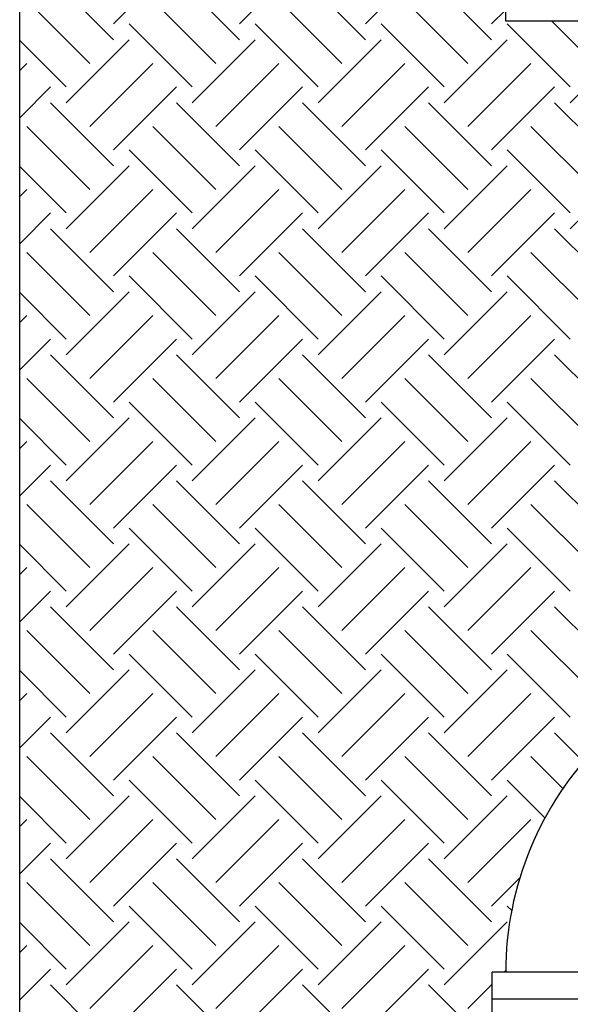
# Model space of a CAD drawing. Units: inches. Extents: x 11.2 to 17.6, y 3.5 to 16.
# Drawn here: x 11.4 to 13.1, y 5.9 to 9 of the extents above; entities that cross this region are included whole.
import ezdxf

# ---------------------------------------------------------------- set-up
doc = ezdxf.new("R2010")
doc.units = ezdxf.units.IN
doc.header["$MEASUREMENT"] = 0
for name, color, linetype in [('M-ANNO-TEXT', 4, 'Continuous'), ('M-PIPE', 7, 'Continuous'), ('MNPIPE', 7, 'Continuous'), ('MNSECT-PARTL', 40, 'Continuous')]:
    doc.layers.add(name, color=color, linetype=linetype)
doc.dimstyles.get("Standard").update_dxf_attribs({"dimtxt": 0.18, "dimasz": 0.18, "dimexe": 0.18, "dimexo": 0.0625, "dimgap": 0.09, "dimtad": 0, "dimtih": 1, "dimtoh": 1, "dimdec": 4, "dimzin": 0, "dimdsep": 46, "dimtxsty": 'Standard', "dimcen": 0.09, "dimadec": 0, "dimazin": 0, "dimtfac": 1, "dimtdec": 4, "dimtofl": 0, "dimtmove": 0, "dimatfit": 3, "dimfxl": 1, "dimtolj": 1, "dimtzin": 0, "dimarcsym": 0})

# ---------------------------------------------------------------- blocks, each defined once
blk = doc.blocks.new('*D15')
at = {"layer": 'DEFPOINTS', "color": 0, "transparency": 16777216}
for p in [(15.1927, 9.0534), (11.4427, 5.0402), (15.1927, 4.2536)]:
    blk.add_point(p, dxfattribs=at)
at = {"layer": 'M-ANNO-TEXT', "color": 0, "lineweight": -2, "transparency": 16777216}
for p, q in [((15.1927, 8.9284), (15.1927, 4.1286)), ((11.4427, 4.9152), (11.4427, 4.1286)), ((11.5677, 4.2536), (13.1377, 4.2536)), ((15.0677, 4.2536), (13.4977, 4.2536))]:
    blk.add_line(p, q, dxfattribs=at)
at = {"layer": 'M-ANNO-TEXT', "color": 0, "transparency": 16777216}
for points in [[(11.5677, 4.2745), (11.5677, 4.2328), (11.4427, 4.2536)], [(15.0677, 4.2745), (15.0677, 4.2328), (15.1927, 4.2536)]]:
    blk.add_solid(points, dxfattribs=at)
at = {"layer": 'M-ANNO-TEXT', "color": 0, "transparency": 16777216, "insert": (13.3177, 4.2536), "char_height": 0.18, "attachment_point": 5, "rotation": 90}
blk.add_mtext('\\A1;{VARIES}', dxfattribs=at)
blk = doc.blocks.new('*X14')
at = {"color": 0}
for p, q in [((15.3619, 18.1329), (15.1674, 17.9384)), ((15.7508, 18.1329), (15.5563, 17.9384)), ((16.1397, 18.1329), (15.9453, 17.9384)), ((15.1674, 17.8898), (14.973, 18.0843)), ((15.5563, 17.8898), (15.3619, 18.0843)), ((15.9453, 17.8898), (15.7508, 18.0843)), ((16.3342, 17.8898), (16.1397, 18.0843)), ((15.0945, 17.8169), (14.9001, 18.0113)), ((15.4834, 17.8169), (15.289, 18.0113)), ((15.8723, 17.8169), (15.6779, 18.0113)), ((16.2612, 17.8169), (16.0668, 18.0113)), ((16.3779, 17.9822), (16.3342, 17.9384)), ((15.4105, 17.744), (15.2161, 17.9384)), ((15.7994, 17.744), (15.605, 17.9384)), ((16.1883, 17.744), (15.9939, 17.9384)), ((16.5772, 17.744), (16.3828, 17.9384)), ((16.6502, 17.8169), (16.5198, 17.9472)), ((15.0216, 17.744), (14.8779, 17.8876)), ((15.2161, 17.8898), (15.0216, 17.6953)), ((15.605, 17.8898), (15.4105, 17.6953)), ((15.9939, 17.8898), (15.7994, 17.6953)), ((16.3828, 17.8898), (16.1883, 17.6953)), ((16.7717, 17.8898), (16.5772, 17.6953)), ((14.9001, 17.8169), (14.8779, 17.7947)), ((15.289, 17.8169), (15.0945, 17.6224)), ((15.6779, 17.8169), (15.4834, 17.6224)), ((16.0668, 17.8169), (15.8723, 17.6224)), ((16.4557, 17.8169), (16.2612, 17.6224)), ((14.973, 17.744), (14.8779, 17.6489)), ((15.3619, 17.744), (15.1674, 17.5495)), ((15.7508, 17.744), (15.5563, 17.5495)), ((16.1397, 17.744), (15.9453, 17.5495)), ((16.5286, 17.744), (16.3342, 17.5495)), ((15.1674, 17.5009), (14.973, 17.6953)), ((15.5563, 17.5009), (15.3619, 17.6953)), ((15.9453, 17.5009), (15.7508, 17.6953)), ((16.3342, 17.5009), (16.1397, 17.6953)), ((16.7231, 17.5009), (16.5286, 17.6953)), ((15.0945, 17.428), (14.9001, 17.6224)), ((15.4834, 17.428), (15.289, 17.6224)), ((15.8723, 17.428), (15.6779, 17.6224)), ((16.2612, 17.428), (16.0668, 17.6224)), ((16.6502, 17.428), (16.4557, 17.6224)), ((15.4105, 17.3551), (15.2161, 17.5495)), ((15.7994, 17.3551), (15.605, 17.5495)), ((16.1883, 17.3551), (15.9939, 17.5495)), ((16.5772, 17.3551), (16.3828, 17.5495)), ((15.0216, 17.3551), (14.8779, 17.4987)), ((15.2161, 17.5009), (15.0216, 17.3064)), ((15.605, 17.5009), (15.4105, 17.3064)), ((15.9939, 17.5009), (15.7994, 17.3064)), ((16.3828, 17.5009), (16.1883, 17.3064)), ((16.7717, 17.5009), (16.5772, 17.3064)), ((14.9001, 17.428), (14.8779, 17.4058)), ((15.289, 17.428), (15.0945, 17.2335)), ((15.6779, 17.428), (15.4834, 17.2335)), ((16.0668, 17.428), (15.8723, 17.2335)), ((16.4557, 17.428), (16.2612, 17.2335)), ((14.973, 17.3551), (14.8779, 17.26)), ((15.3619, 17.3551), (15.1674, 17.1606)), ((15.7508, 17.3551), (15.5563, 17.1606)), ((16.1397, 17.3551), (15.9453, 17.1606)), ((16.5286, 17.3551), (16.3342, 17.1606)), ((15.1674, 17.112), (14.973, 17.3064)), ((15.5563, 17.112), (15.3619, 17.3064)), ((15.9453, 17.112), (15.7508, 17.3064)), ((16.3342, 17.112), (16.1397, 17.3064)), ((16.7231, 17.112), (16.5286, 17.3064)), ((15.0945, 17.0391), (14.9001, 17.2335)), ((15.4834, 17.0391), (15.289, 17.2335)), ((15.8723, 17.0391), (15.6779, 17.2335)), ((16.2612, 17.0391), (16.0668, 17.2335)), ((16.6502, 17.0391), (16.4557, 17.2335)), ((15.4105, 16.9661), (15.2161, 17.1606)), ((15.7994, 16.9661), (15.605, 17.1606)), ((16.1883, 16.9661), (15.9939, 17.1606)), ((16.5772, 16.9661), (16.3828, 17.1606)), ((15.0216, 16.9661), (14.8779, 17.1098)), ((15.2161, 17.112), (15.0216, 16.9175)), ((15.605, 17.112), (15.4105, 16.9175)), ((15.9939, 17.112), (15.7994, 16.9175)), ((16.3828, 17.112), (16.1883, 16.9175)), ((14.9001, 17.0391), (14.8779, 17.0169)), ((15.289, 17.0391), (15.0945, 16.8446)), ((15.6779, 17.0391), (15.4834, 16.8446)), ((16.0668, 17.0391), (15.8723, 16.8446)), ((16.4557, 17.0391), (16.2612, 16.8446)), ((14.973, 16.9661), (14.8779, 16.8711)), ((15.3619, 16.9661), (15.1674, 16.7717)), ((15.7508, 16.9661), (15.5563, 16.7717)), ((16.1397, 16.9661), (15.9453, 16.7717)), ((16.5286, 16.9661), (16.3342, 16.7717)), ((15.1674, 16.7231), (14.973, 16.9175)), ((15.5563, 16.7231), (15.3619, 16.9175)), ((15.9453, 16.7231), (15.7508, 16.9175)), ((16.3342, 16.7231), (16.1397, 16.9175)), ((16.7231, 16.7231), (16.5286, 16.9175)), ((15.0945, 16.6502), (14.9001, 16.8446)), ((15.4834, 16.6502), (15.289, 16.8446)), ((15.8723, 16.6502), (15.6779, 16.8446)), ((16.2612, 16.6502), (16.0668, 16.8446)), ((16.6502, 16.6502), (16.4557, 16.8446)), ((15.4105, 16.5772), (15.2161, 16.7717)), ((15.7994, 16.5772), (15.605, 16.7717)), ((16.1883, 16.5772), (15.9939, 16.7717)), ((16.5772, 16.5772), (16.3828, 16.7717)), ((15.0216, 16.5772), (14.8779, 16.7209)), ((15.2161, 16.7231), (15.0216, 16.5286)), ((15.605, 16.7231), (15.4105, 16.5286)), ((15.9939, 16.7231), (15.7994, 16.5286)), ((16.3828, 16.7231), (16.1883, 16.5286)), ((14.9001, 16.6502), (14.8779, 16.628)), ((15.289, 16.6502), (15.0945, 16.4557)), ((15.6779, 16.6502), (15.4834, 16.4557)), ((16.0668, 16.6502), (15.8723, 16.4557)), ((16.4557, 16.6502), (16.2612, 16.4557)), ((14.973, 16.5772), (14.8779, 16.4822)), ((15.3619, 16.5772), (15.1674, 16.3828)), ((15.7508, 16.5772), (15.5563, 16.3828)), ((16.1397, 16.5772), (15.9453, 16.3828)), ((16.5286, 16.5772), (16.3342, 16.3828)), ((15.1674, 16.3342), (14.973, 16.5286)), ((15.5563, 16.3342), (15.3619, 16.5286)), ((15.9453, 16.3342), (15.7508, 16.5286)), ((16.3342, 16.3342), (16.1397, 16.5286)), ((16.7231, 16.3342), (16.5286, 16.5286)), ((15.0945, 16.2612), (14.9001, 16.4557)), ((15.4834, 16.2612), (15.289, 16.4557)), ((15.8723, 16.2612), (15.6779, 16.4557)), ((16.2612, 16.2612), (16.0668, 16.4557)), ((16.6502, 16.2612), (16.4557, 16.4557)), ((15.4105, 16.1883), (15.2161, 16.3828)), ((15.7994, 16.1883), (15.605, 16.3828)), ((16.1883, 16.1883), (15.9939, 16.3828)), ((16.5772, 16.1883), (16.3828, 16.3828)), ((15.0216, 16.1883), (14.8779, 16.332)), ((15.2161, 16.3342), (15.0216, 16.1397)), ((15.605, 16.3342), (15.4105, 16.1397)), ((15.9939, 16.3342), (15.7994, 16.1397)), ((16.3828, 16.3342), (16.1883, 16.1397)), ((14.9001, 16.2612), (14.8779, 16.2391)), ((15.289, 16.2612), (15.0945, 16.0668)), ((15.6779, 16.2612), (15.4834, 16.0668)), ((16.0668, 16.2612), (15.8723, 16.0668)), ((16.4557, 16.2612), (16.2612, 16.0668)), ((14.973, 16.1883), (14.8779, 16.0933)), ((15.3619, 16.1883), (15.1674, 15.9939)), ((15.7508, 16.1883), (15.5563, 15.9939)), ((16.1397, 16.1883), (15.9453, 15.9939)), ((16.5286, 16.1883), (16.3342, 15.9939)), ((15.1674, 15.9453), (14.973, 16.1397)), ((15.5563, 15.9453), (15.3619, 16.1397)), ((15.9453, 15.9453), (15.7508, 16.1397)), ((16.3342, 15.9453), (16.1397, 16.1397)), ((16.7231, 15.9453), (16.5286, 16.1397)), ((15.0945, 15.8723), (14.9001, 16.0668)), ((15.4834, 15.8723), (15.289, 16.0668)), ((15.8723, 15.8723), (15.6779, 16.0668)), ((16.2612, 15.8723), (16.0668, 16.0668)), ((16.6502, 15.8723), (16.4557, 16.0668)), ((15.4105, 15.7994), (15.2161, 15.9939)), ((15.7994, 15.7994), (15.605, 15.9939)), ((16.1883, 15.7994), (15.9939, 15.9939)), ((16.5772, 15.7994), (16.3828, 15.9939)), ((15.0216, 15.7994), (14.8779, 15.9431)), ((15.2161, 15.9453), (15.0216, 15.7508)), ((15.605, 15.9453), (15.4105, 15.7508)), ((15.9939, 15.9453), (15.7994, 15.7508)), ((16.3828, 15.9453), (16.1883, 15.7508)), ((14.9001, 15.8723), (14.8779, 15.8502)), ((15.289, 15.8723), (15.0945, 15.6779)), ((15.6779, 15.8723), (15.4834, 15.6779)), ((16.0668, 15.8723), (15.8723, 15.6779)), ((16.4557, 15.8723), (16.2612, 15.6779)), ((14.973, 15.7994), (14.8779, 15.7044)), ((15.3619, 15.7994), (15.1674, 15.605)), ((15.7508, 15.7994), (15.5563, 15.605)), ((16.1397, 15.7994), (15.9453, 15.605)), ((16.5286, 15.7994), (16.3342, 15.605)), ((15.1674, 15.5563), (14.973, 15.7508)), ((15.5563, 15.5563), (15.3619, 15.7508)), ((15.9453, 15.5563), (15.7508, 15.7508)), ((16.3342, 15.5563), (16.1397, 15.7508)), ((16.6179, 15.6615), (16.5286, 15.7508)), ((15.0945, 15.4834), (14.9001, 15.6779)), ((15.4834, 15.4834), (15.289, 15.6779)), ((15.8723, 15.4834), (15.6779, 15.6779)), ((16.2612, 15.4834), (16.0668, 15.6779)), ((16.5545, 15.579), (16.4557, 15.6779)), ((15.4105, 15.4105), (15.2161, 15.605)), ((15.7994, 15.4105), (15.605, 15.605)), ((16.1883, 15.4105), (15.9939, 15.605)), ((16.4991, 15.4887), (16.3828, 15.605)), ((15.0216, 15.4105), (14.8779, 15.5542)), ((15.2161, 15.5563), (15.0216, 15.3619)), ((15.605, 15.5563), (15.4105, 15.3619)), ((15.9939, 15.5563), (15.7994, 15.3619)), ((16.3828, 15.5563), (16.1883, 15.3619)), ((14.9001, 15.4834), (14.8779, 15.4613)), ((15.289, 15.4834), (15.0945, 15.289)), ((15.6779, 15.4834), (15.4834, 15.289)), ((16.0668, 15.4834), (15.8723, 15.289)), ((16.4557, 15.4834), (16.2612, 15.289)), ((14.973, 15.4105), (14.8779, 15.3155)), ((15.3619, 15.4105), (15.1674, 15.2161)), ((15.7508, 15.4105), (15.5563, 15.2161)), ((16.1397, 15.4105), (15.9453, 15.2161)), ((15.1674, 15.1674), (14.973, 15.3619)), ((15.5563, 15.1674), (15.3619, 15.3619)), ((15.9453, 15.1674), (15.7508, 15.3619)), ((16.3342, 15.1674), (16.1397, 15.3619)), ((15.0945, 15.0945), (14.9001, 15.289)), ((15.4834, 15.0945), (15.289, 15.289)), ((15.8723, 15.0945), (15.6779, 15.289)), ((16.2612, 15.0945), (16.0668, 15.289)), ((16.4215, 15.3033), (16.3342, 15.2161)), ((15.4105, 15.0216), (15.2161, 15.2161)), ((15.7994, 15.0216), (15.605, 15.2161)), ((16.1883, 15.0216), (15.9939, 15.2161)), ((16.3963, 15.2025), (16.3828, 15.2161)), ((15.0216, 15.0216), (14.8779, 15.1653)), ((15.2161, 15.1674), (15.0216, 14.973)), ((15.605, 15.1674), (15.4105, 14.973)), ((15.9939, 15.1674), (15.7994, 14.973)), ((16.3828, 15.1674), (16.1883, 14.973)), ((14.9001, 15.0945), (14.8779, 15.0724)), ((15.289, 15.0945), (15.0945, 14.9001)), ((15.6779, 15.0945), (15.4834, 14.9001)), ((16.0668, 15.0945), (15.8723, 14.9001)), ((14.973, 15.0216), (14.8779, 14.9265)), ((15.3619, 15.0216), (15.1674, 14.8271)), ((15.7508, 15.0216), (15.5563, 14.8271)), ((16.1397, 15.0216), (15.9453, 14.8271)), ((16.3779, 15.0168), (16.3727, 15.0116)), ((15.1674, 14.7785), (14.973, 14.973)), ((15.5563, 14.7785), (15.3619, 14.973)), ((15.9453, 14.7785), (15.7508, 14.973)), ((16.3342, 14.7785), (16.1397, 14.973)), ((16.3363, 14.9751), (16.2612, 14.9001))]:
    blk.add_line(p, q, dxfattribs=at)

msp = doc.modelspace()

# ---------------------------------------------------------------- linework, layer by layer
at = {"layer": 'M-PIPE'}
for p, q in [((12.94275, 8.95112), (12.94275, 10.45112)), ((14.94275, 8.95112), (12.94275, 8.95112))]:
    msp.add_line(p, q, dxfattribs=at)
at = {"layer": 'MNPIPE'}
for p, q in [((12.90108, 5.93213), (12.90108, 6.01546)), ((13.48441, 6.01546), (12.90108, 6.01546)), ((12.90108, 5.8488), (12.90108, 5.93213)), ((13.48441, 5.93213), (12.90108, 5.93213))]:
    msp.add_line(p, q, dxfattribs=at)
msp.add_arc((13.94275, 6.01546), 1, 135, 180, dxfattribs=at)
at = {"layer": 'MNSECT-PARTL', "color": 4}
msp.add_line((11.44275, 5.04018), (11.44275, 14.28508), dxfattribs=at)

# ---------------------------------------------------------------- block references
at = {"layer": 'MNSECT-PARTL', "color": 40}
msp.add_blockref('*X14', (-3.43519, -8.99609), dxfattribs=at)

# ---------------------------------------------------------------- dimensions: what is measured, and where the dimension line sits
at = {"layer": 'M-ANNO-TEXT'}
dim = msp.add_linear_dim(base=(15.19275, 4.25362), p1=(11.44275, 5.04018), p2=(15.19275, 9.05345), angle=180, text='{VARIES}', dimstyle='Standard', override={"dimasz": 0.125, "dimexe": 0.125, "dimexo": 0.125, "dimcen": 0.0625}, dxfattribs=at)
dim.commit()
dim.dimension.update_dxf_attribs({"geometry": '*D15', "text_midpoint": (13.31775, 4.25362), "text_rotation": 90})

doc.saveas('drawing.dxf')
